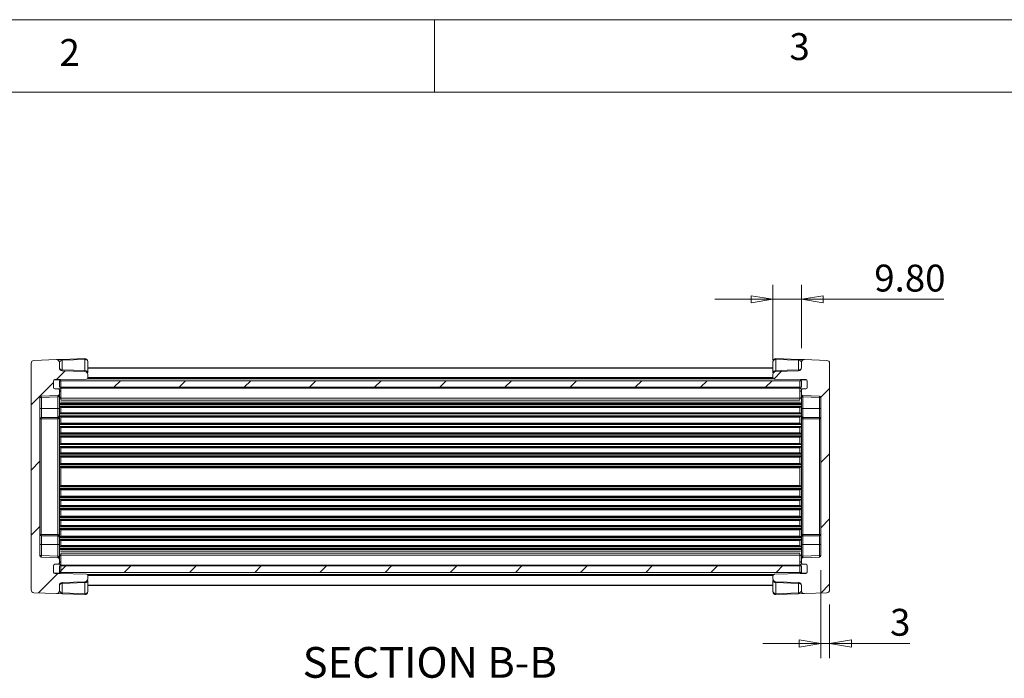
# Model space of a CAD drawing. Units: millimetres. Extents: x 5 to 292, y 5 to 205.
# Drawn here: x 70 to 138, y 160 to 205 of the extents above; entities that cross this region are included whole.
import ezdxf

# ---------------------------------------------------------------- set-up
doc = ezdxf.new("R2010")
doc.units = ezdxf.units.MM
doc.styles.add('SLDTEXTSTYLE0', font='TXT', dxfattribs={"width": 0.75})
doc.dimstyles.new('SLDDIMSTYLE0', dxfattribs={"dimtxt": 1.852083, "dimasz": 1.5, "dimexe": 0, "dimexo": 0.0625, "dimgap": 0.463021, "dimtad": 0, "dimtih": 1, "dimtoh": 1, "dimlfac": 5, "dimrnd": 1e-09, "dimzin": 4, "dimdsep": 46, "dimtxsty": 'SLDTEXTSTYLE0', "dimblk1": 'CLOSED', "dimblk2": 'CLOSED', "dimsah": 1, "dimcen": 0.09, "dimadec": 0, "dimazin": 1, "dimtfac": 1, "dimtmove": 0, "dimatfit": 0, "dimldrblk": 'CLOSED', "dimfxl": 1, "dimfrac": 2, "dimtolj": 1, "dimtzin": 12, "dimarcsym": 0})
doc.dimstyles.new('SLDDIMSTYLE4', dxfattribs={"dimtxt": 1.852083, "dimasz": 1.5, "dimexe": 0, "dimexo": 0.0625, "dimgap": 0.463021, "dimtad": 0, "dimtih": 1, "dimtoh": 1, "dimdec": 6, "dimlfac": 5, "dimrnd": 1e-09, "dimzin": 12, "dimdsep": 46, "dimtxsty": 'SLDTEXTSTYLE0', "dimblk1": 'CLOSED', "dimblk2": 'CLOSED', "dimsah": 1, "dimcen": 0.09, "dimadec": 0, "dimazin": 3, "dimtfac": 1, "dimtmove": 0, "dimatfit": 0, "dimldrblk": 'CLOSED', "dimfxl": 1, "dimfrac": 2, "dimtolj": 1, "dimtzin": 12, "dimarcsym": 0})

# ---------------------------------------------------------------- blocks, each defined once
blk = doc.blocks.new('_CLOSED')
at = {"color": 0, "linetype": 'ByBlock', "lineweight": -2}
for p, q in [((-1, 0.166667), (0, 0)), ((-1, 0.166667), (-1, -0.166667)), ((0, 0), (-1, -0.166667)), ((0, 0), (-1, 0))]:
    blk.add_line(p, q, dxfattribs=at)
blk = doc.blocks.new('_D_10')
at = {"color": 7, "linetype": 'Continuous', "lineweight": 0}
for p, q in [((125.12, 167.095), (125.12, 161.047)), ((125.72, 164.738), (125.72, 161.047)), ((125.12, 162.047), (121.12, 162.047)), ((125.12, 162.047), (125.72, 162.047)), ((125.72, 162.047), (131.256, 162.047))]:
    blk.add_line(p, q, dxfattribs=at)
at = {"color": 7, "linetype": 'Continuous', "lineweight": 0, "xscale": 1.5, "yscale": 1.5}
blk.add_blockref('_CLOSED', (125.12, 162.047, -407.009), dxfattribs=at)
at = {"color": 7, "linetype": 'Continuous', "lineweight": 0, "xscale": 1.5, "yscale": 1.5, "rotation": 180.0000000000004}
blk.add_blockref('_CLOSED', (125.72, 162.047, -407.009), dxfattribs=at)
at = {"color": 7, "linetype": 'Continuous', "lineweight": 0, "insert": (129.888, 164.434), "char_height": 1.852, "attachment_point": 1, "style": 'SLDTEXTSTYLE0'}
blk.add_mtext('3', dxfattribs=at)
blk = doc.blocks.new('_D_11')
at = {"color": 7, "linetype": 'Continuous', "lineweight": 0}
for p, q in [((121.82, 181.576), (121.82, 186.747)), ((123.78, 182.393), (123.78, 186.747)), ((121.82, 185.747), (117.82, 185.747)), ((123.78, 185.747), (121.82, 185.747)), ((123.78, 185.747), (133.587, 185.747))]:
    blk.add_line(p, q, dxfattribs=at)
at = {"color": 7, "linetype": 'Continuous', "lineweight": 0, "xscale": 1.5, "yscale": 1.5}
blk.add_blockref('_CLOSED', (121.82, 185.747, -407.009), dxfattribs=at)
at = {"color": 7, "linetype": 'Continuous', "lineweight": 0, "xscale": 1.5, "yscale": 1.5, "rotation": 180.0000000000004}
blk.add_blockref('_CLOSED', (123.78, 185.747, -407.009), dxfattribs=at)
at = {"color": 7, "linetype": 'Continuous', "lineweight": 0, "insert": (128.799, 188.135), "char_height": 1.8521, "attachment_point": 1, "style": 'SLDTEXTSTYLE0'}
blk.add_mtext('9.80', dxfattribs=at)

msp = doc.modelspace()

# ---------------------------------------------------------------- hatches: boundary and pattern name
at = {"linetype": 'Continuous', "lineweight": 0}
h = msp.add_hatch(dxfattribs=at)
h.set_pattern_fill('ANSI31', style=0)
edge = h.paths.add_edge_path(flags=0)
edge.add_arc((71.42020248, 168.09528651), 0.1, 180, 268, ccw=False)
edge.add_line((71.32020248, 168.09528651), (71.32020248, 178.98214876))
edge.add_arc((71.42020248, 178.98214876), 0.1, 92, 180, ccw=False)
edge.add_line((71.41671253, 179.08208784), (72.56369243, 179.12214126))
edge.add_arc((72.56020248, 179.22208034), 0.1, 272, 360)
edge.add_line((72.66020248, 179.22208034), (72.66020248, 179.47871763))
edge.add_arc((72.56020248, 179.47871763), 0.1, 0, 90)
edge.add_line((72.56020248, 179.57871763), (72.36020248, 179.57871763))
edge.add_arc((72.36020248, 179.67871763), 0.1, 180, 270, ccw=False)
edge.add_line((72.26020248, 179.67871763), (72.26020248, 180.11871763))
edge.add_arc((72.36020248, 180.11871763), 0.1, 90, 180, ccw=False)
edge.add_line((72.36020248, 180.21871763), (72.66020248, 180.21871763))
edge.add_line((72.66020248, 180.21871763), (74.52194772, 180.25121452))
edge.add_arc((74.52020248, 180.35119929), 0.1, 271, 360)
edge.add_line((74.62020248, 180.35119929), (74.62020248, 180.57557988))
edge.add_arc((74.42020248, 180.57557988), 0.2, 0, 88)
edge.add_line((74.42718238, 180.77545804), (72.85322258, 180.83042193))
edge.add_arc((72.86020248, 181.0303001), 0.2, 180, 268, ccw=False)
edge.add_line((72.66020248, 181.0303001), (72.66020248, 181.39316686))
edge.add_arc((72.46020248, 181.39316686), 0.2, 0, 92)
edge.add_line((72.45322258, 181.59304503), (70.91322258, 181.53926704))
edge.add_arc((70.92020248, 181.33938888), 0.2, 92, 180)
edge.add_line((70.72020248, 181.33938888), (70.72020248, 165.73804639))
edge.add_arc((70.92020248, 165.73804639), 0.2, 180, 268)
edge.add_line((70.91322258, 165.53816822), (72.45322258, 165.48439024))
edge.add_arc((72.46020248, 165.6842684), 0.2, 268, 360)
edge.add_line((72.66020248, 165.6842684), (72.66020248, 166.04713517))
edge.add_arc((72.86020248, 166.04713517), 0.2, 92, 180, ccw=False)
edge.add_line((72.85322258, 166.24701333), (74.42718238, 166.30197722))
edge.add_arc((74.42020248, 166.50185539), 0.2, 272, 360)
edge.add_line((74.62020248, 166.50185539), (74.62020248, 166.72623598))
edge.add_arc((74.52020248, 166.72623598), 0.1, 0, 89)
edge.add_line((74.52194772, 166.82622075), (72.66020248, 166.85871763))
edge.add_line((72.66020248, 166.85871763), (72.36020248, 166.85871763))
edge.add_arc((72.36020248, 166.95871763), 0.1, 180, 270, ccw=False)
edge.add_line((72.26020248, 166.95871763), (72.26020248, 167.39871763))
edge.add_arc((72.36020248, 167.39871763), 0.1, 90, 180, ccw=False)
edge.add_line((72.36020248, 167.49871763), (72.56020248, 167.49871763))
edge.add_arc((72.56020248, 167.59871763), 0.1, 270, 360)
edge.add_line((72.66020248, 167.59871763), (72.66020248, 167.85535492))
edge.add_arc((72.56020248, 167.85535492), 0.1, 0, 88)
edge.add_line((72.56369243, 167.95529401), (71.41671253, 167.99534743))
h = msp.add_hatch(dxfattribs=at)
h.set_pattern_fill('ANSI31', style=0)
edge = h.paths.add_edge_path(flags=0)
edge.add_arc((125.02020248, 178.98214876), 0.1, 0, 88, ccw=False)
edge.add_line((125.12020248, 178.98214876), (125.12020248, 168.09528651))
edge.add_arc((125.02020248, 168.09528651), 0.1, 272, 360, ccw=False)
edge.add_line((125.02369243, 167.99534743), (123.87671253, 167.95529401))
edge.add_arc((123.88020248, 167.85535492), 0.1, 92, 180)
edge.add_line((123.78020248, 167.85535492), (123.78020248, 167.59871763))
edge.add_arc((123.88020248, 167.59871763), 0.1, 180, 270)
edge.add_line((123.88020248, 167.49871763), (124.08020248, 167.49871763))
edge.add_arc((124.08020248, 167.39871763), 0.1, 0, 90, ccw=False)
edge.add_line((124.18020248, 167.39871763), (124.18020248, 166.95871763))
edge.add_arc((124.08020248, 166.95871763), 0.1, 270, 360, ccw=False)
edge.add_line((124.08020248, 166.85871763), (123.78020248, 166.85871763))
edge.add_line((123.78020248, 166.85871763), (121.91845724, 166.82622075))
edge.add_arc((121.92020248, 166.72623598), 0.1, 91, 180)
edge.add_line((121.82020248, 166.72623598), (121.82020248, 166.50185539))
edge.add_arc((122.02020248, 166.50185539), 0.2, 180, 268)
edge.add_line((122.01322258, 166.30197722), (123.58718238, 166.24701333))
edge.add_arc((123.58020248, 166.04713517), 0.2, 0, 88, ccw=False)
edge.add_line((123.78020248, 166.04713517), (123.78020248, 165.6842684))
edge.add_arc((123.98020248, 165.6842684), 0.2, 180, 272)
edge.add_line((123.98718238, 165.48439024), (125.52718238, 165.53816822))
edge.add_arc((125.52020248, 165.73804639), 0.2, 272, 360)
edge.add_line((125.72020248, 165.73804639), (125.72020248, 181.33938888))
edge.add_arc((125.52020248, 181.33938888), 0.2, 0, 88)
edge.add_line((125.52718238, 181.53926704), (123.98718238, 181.59304503))
edge.add_arc((123.98020248, 181.39316686), 0.2, 88, 180)
edge.add_line((123.78020248, 181.39316686), (123.78020248, 181.0303001))
edge.add_arc((123.58020248, 181.0303001), 0.2, 272, 360, ccw=False)
edge.add_line((123.58718238, 180.83042193), (122.01322258, 180.77545804))
edge.add_arc((122.02020248, 180.57557988), 0.2, 92, 180)
edge.add_line((121.82020248, 180.57557988), (121.82020248, 180.35119929))
edge.add_arc((121.92020248, 180.35119929), 0.1, 180, 269)
edge.add_line((121.91845724, 180.25121452), (123.78020248, 180.21871763))
edge.add_line((123.78020248, 180.21871763), (124.08020248, 180.21871763))
edge.add_arc((124.08020248, 180.11871763), 0.1, 0, 90, ccw=False)
edge.add_line((124.18020248, 180.11871763), (124.18020248, 179.67871763))
edge.add_arc((124.08020248, 179.67871763), 0.1, 270, 360, ccw=False)
edge.add_line((124.08020248, 179.57871763), (123.88020248, 179.57871763))
edge.add_arc((123.88020248, 179.47871763), 0.1, 90, 180)
edge.add_line((123.78020248, 179.47871763), (123.78020248, 179.22208034))
edge.add_arc((123.88020248, 179.22208034), 0.1, 180, 268)
edge.add_line((123.87671253, 179.12214126), (125.02369243, 179.08208784))
h = msp.add_hatch(dxfattribs=at)
h.set_pattern_fill('ANSI31', angle=90, style=0)
edge = h.paths.add_edge_path(flags=0)
edge.add_arc((72.36020248, 180.09871763), 0.1, 90, 180)
edge.add_line((72.26020248, 180.09871763), (72.26020248, 179.67871763))
edge.add_arc((72.36020248, 179.67871763), 0.1, 180, 270)
edge.add_line((72.36020248, 179.57871763), (72.66020248, 179.57871763))
edge.add_arc((72.66020248, 179.67871763), 0.1, 270, 360)
edge.add_line((72.76020248, 179.67871763), (72.76020248, 180.09871763))
edge.add_arc((72.66020248, 180.09871763), 0.1, 0, 90)
edge.add_line((72.66020248, 180.19871763), (72.36020248, 180.19871763))
h = msp.add_hatch(dxfattribs=at)
h.set_pattern_fill('ANSI31', style=0)
h.paths.add_polyline_path([(72.66020248, 179.68871763), (123.78020248, 179.68871763), (123.78020248, 180.13871763), (72.66020248, 180.13871763)], flags=0)
h = msp.add_hatch(dxfattribs=at)
h.set_pattern_fill('ANSI31', angle=90, style=0)
edge = h.paths.add_edge_path(flags=0)
edge.add_arc((123.78020248, 180.09871763), 0.1, 90, 180)
edge.add_line((123.68020248, 180.09871763), (123.68020248, 179.67871763))
edge.add_arc((123.78020248, 179.67871763), 0.1, 180, 270)
edge.add_line((123.78020248, 179.57871763), (124.08020248, 179.57871763))
edge.add_arc((124.08020248, 179.67871763), 0.1, 270, 360)
edge.add_line((124.18020248, 179.67871763), (124.18020248, 180.09871763))
edge.add_arc((124.08020248, 180.09871763), 0.1, 0, 90)
edge.add_line((124.08020248, 180.19871763), (123.78020248, 180.19871763))
h = msp.add_hatch(dxfattribs=at)
h.set_pattern_fill('ANSI31', angle=90, style=0)
edge = h.paths.add_edge_path(flags=0)
edge.add_arc((72.36020248, 167.39871763), 0.1, 90, 180)
edge.add_line((72.26020248, 167.39871763), (72.26020248, 166.97871763))
edge.add_arc((72.36020248, 166.97871763), 0.1, 180, 270)
edge.add_line((72.36020248, 166.87871763), (72.66020248, 166.87871763))
edge.add_arc((72.66020248, 166.97871763), 0.1, 270, 360)
edge.add_line((72.76020248, 166.97871763), (72.76020248, 167.39871763))
edge.add_arc((72.66020248, 167.39871763), 0.1, 0, 90)
edge.add_line((72.66020248, 167.49871763), (72.36020248, 167.49871763))
h = msp.add_hatch(dxfattribs=at)
h.set_pattern_fill('ANSI31', style=0)
h.paths.add_polyline_path([(72.66020248, 167.38871763), (72.66020248, 166.93871763), (123.78020248, 166.93871763), (123.78020248, 167.38871763)], flags=0)
h = msp.add_hatch(dxfattribs=at)
h.set_pattern_fill('ANSI31', angle=90, style=0)
edge = h.paths.add_edge_path(flags=0)
edge.add_arc((123.78020248, 167.39871763), 0.1, 90, 180)
edge.add_line((123.68020248, 167.39871763), (123.68020248, 166.97871763))
edge.add_arc((123.78020248, 166.97871763), 0.1, 180, 270)
edge.add_line((123.78020248, 166.87871763), (124.08020248, 166.87871763))
edge.add_arc((124.08020248, 166.97871763), 0.1, 270, 360)
edge.add_line((124.18020248, 166.97871763), (124.18020248, 167.39871763))
edge.add_arc((124.08020248, 167.39871763), 0.1, 0, 90)
edge.add_line((124.08020248, 167.49871763), (123.78020248, 167.49871763))

# ---------------------------------------------------------------- linework, layer by layer
at = {"color": 7, "linetype": 'Continuous', "lineweight": 0}
for p, q in [((292, 205), (5, 205)), ((98.5, 205), (98.5, 200)), ((287, 200), (10, 200))]:
    msp.add_line(p, q, dxfattribs=at)
at = {"color": 7, "linetype": 'Continuous', "lineweight": 15}
for p, q in [((70.72020248, 165.73804639), (70.72020248, 181.33938888)), ((72.45322258, 181.59304503), (70.91322258, 181.53926704)), ((72.45322258, 181.59304503), (72.85322258, 181.60701333)), ((72.66020248, 181.0303001), (72.66020248, 181.39316686)), ((72.85322258, 181.60701333), (74.41322258, 181.66148974)), ((72.86020248, 181.54855653), (74.42020248, 181.60303293)), ((72.86020248, 180.88887874), (72.86020248, 181.54855653)), ((74.42020248, 181.60303293), (74.42020248, 180.83440234)), ((74.62020248, 181.46161157), (74.62020248, 180.69298098)), ((121.82020248, 180.69298098), (121.82020248, 181.46161157)), ((122.02020248, 180.83440234), (122.02020248, 181.60303293)), ((122.02020248, 181.60303293), (123.58020248, 181.54855653)), ((122.02718238, 181.66148974), (123.58718238, 181.60701333)), ((123.58020248, 180.88887874), (123.58020248, 181.54855653)), ((123.58718238, 181.60701333), (123.98718238, 181.59304503)), ((123.78020248, 181.39316686), (123.78020248, 181.0303001)), ((125.52718238, 181.53926704), (123.98718238, 181.59304503)), ((125.72020248, 181.33938888), (125.72020248, 165.73804639)), ((72.85322258, 180.83042193), (74.42718238, 180.77545804)), ((74.42020248, 180.83440234), (72.86020248, 180.88887874)), ((74.59276762, 180.73760455), (74.60528632, 180.74585456)), ((74.60515283, 180.74648046), (74.62020248, 180.69298098)), ((74.62020248, 181.03871763), (121.82020248, 181.03871763)), ((74.62020248, 180.35119929), (74.62020248, 180.57557988)), ((121.82020248, 180.69298098), (121.83525229, 180.74648104)), ((121.82020248, 180.57557988), (121.82020248, 180.35119929)), ((121.83511795, 180.74585587), (121.8476363, 180.73760623)), ((122.01322258, 180.77545804), (123.58718238, 180.83042193)), ((123.58020248, 180.88887874), (122.02020248, 180.83440234)), ((72.26020248, 179.67871763), (72.26020248, 180.11871763)), ((72.26020248, 180.09871763), (72.26020248, 179.67871763)), ((72.66020248, 180.21871763), (72.36020248, 180.21871763)), ((72.66020248, 180.19871763), (72.36020248, 180.19871763)), ((74.52194772, 180.25121452), (72.66020248, 180.21871763)), ((72.66020248, 180.21871763), (72.66020248, 180.19871763)), ((72.66020248, 179.68871763), (72.66020248, 180.13871763)), ((123.78020248, 180.13871763), (72.66020248, 180.13871763)), ((72.76020248, 180.09871763), (72.76020248, 179.67871763)), ((74.61942046, 180.33871763), (121.8209845, 180.33871763)), ((123.78020248, 180.21871763), (121.91845724, 180.25121452)), ((123.68020248, 180.09871763), (123.68020248, 179.67871763)), ((124.08020248, 180.21871763), (123.78020248, 180.21871763)), ((123.78020248, 180.19871763), (123.78020248, 180.21871763)), ((124.08020248, 180.19871763), (123.78020248, 180.19871763)), ((123.78020248, 179.68871763), (123.78020248, 180.13871763)), ((124.18020248, 180.11871763), (124.18020248, 179.67871763)), ((124.18020248, 180.09871763), (124.18020248, 179.67871763)), ((72.56369243, 179.12214126), (71.41671253, 179.08208784)), ((71.42020248, 178.98214876), (71.41671253, 179.08208784)), ((72.56020248, 179.57871763), (72.36020248, 179.57871763)), ((72.66020248, 179.57871763), (72.36020248, 179.57871763)), ((72.55671253, 179.12189751), (72.56020248, 179.02195843)), ((123.78020248, 179.68871763), (72.66020248, 179.68871763)), ((72.66020248, 179.22208034), (72.66020248, 179.47871763)), ((72.66020248, 179.22208034), (72.66020248, 178.21871763)), ((72.76020248, 179.47369238), (72.76020248, 179.67871763)), ((72.76020248, 179.00006756), (72.76020248, 179.47369238)), ((123.68020248, 179.67871763), (123.68020248, 179.47369238)), ((123.68020248, 179.47369238), (123.68020248, 179.00006756)), ((124.08020248, 179.57871763), (123.78020248, 179.57871763)), ((123.78020248, 179.47871763), (123.78020248, 179.22208034)), ((123.78020248, 178.21871763), (123.78020248, 179.22208034)), ((125.02369243, 179.08208784), (123.87671253, 179.12214126)), ((124.08020248, 179.57871763), (123.88020248, 179.57871763)), ((123.88020248, 179.02195843), (123.88369243, 179.12189751)), ((125.02369243, 179.08208784), (125.02020248, 178.98214876)), ((71.32020248, 168.09528651), (71.32020248, 178.98214876)), ((71.32020248, 178.98214876), (71.42020248, 178.98214876)), ((72.56020248, 179.02195843), (71.42020248, 178.98214876)), ((71.42020248, 178.98214876), (71.42020248, 178.21871763)), ((72.56369243, 179.02220218), (72.56020248, 179.02195843)), ((72.56020248, 179.02195843), (72.56020248, 178.21871763)), ((123.78020248, 178.56971267), (72.66020248, 178.56971267)), ((123.78020248, 178.55912061), (72.66020248, 178.55912061)), ((72.66020248, 178.49941838), (123.78020248, 178.49941838)), ((72.76020248, 178.85619437), (72.76020248, 179.00006756)), ((123.68020248, 179.00006756), (123.68020248, 178.85619437)), ((123.88020248, 179.02195843), (123.87671253, 179.02220218)), ((125.02020248, 178.98214876), (123.88020248, 179.02195843)), ((123.88020248, 178.21871763), (123.88020248, 179.02195843)), ((125.02020248, 178.98214876), (125.12020248, 178.98214876)), ((125.02020248, 178.21871763), (125.02020248, 178.98214876)), ((125.12020248, 178.98214876), (125.12020248, 168.09528651)), ((71.32020248, 178.21871763), (71.42020248, 178.21871763)), ((71.42020248, 178.21871763), (71.42020248, 177.61871763)), ((72.56020248, 178.21871763), (71.42020248, 178.21871763)), ((72.66020248, 178.21871763), (72.56020248, 178.21871763)), ((72.56020248, 178.21871763), (72.56020248, 177.61871763)), ((123.78020248, 178.37801689), (72.66020248, 178.37801689)), ((72.66020248, 178.31831465), (123.78020248, 178.31831465)), ((72.66020248, 178.21871763), (72.66020248, 177.71871763)), ((123.78020248, 177.90912061), (72.66020248, 177.90912061)), ((72.66020248, 177.84941838), (123.78020248, 177.84941838)), ((123.78020248, 177.72801689), (72.66020248, 177.72801689)), ((72.66020248, 177.72801689), (72.66020248, 177.71850439)), ((72.66020248, 177.71871763), (72.66020248, 169.35871763)), ((72.76020248, 177.93771763), (72.76020248, 178.28971763)), ((72.76020248, 178.28871763), (123.68020248, 178.28871763)), ((123.68020248, 177.93871763), (72.76020248, 177.93871763)), ((123.68020248, 178.28971763), (123.68020248, 177.93771763)), ((123.78020248, 178.21871763), (123.88020248, 178.21871763)), ((123.78020248, 177.71871763), (123.78020248, 178.21871763)), ((123.78020248, 177.71864299), (123.78020248, 177.72801689)), ((123.78020248, 169.35871763), (123.78020248, 177.71871763)), ((123.88020248, 178.21871763), (125.02020248, 178.21871763)), ((123.88020248, 177.61871763), (123.88020248, 178.21871763)), ((125.12020248, 178.21871763), (125.02020248, 178.21871763)), ((125.02020248, 177.61871763), (125.02020248, 178.21871763)), ((71.32020248, 177.51871763), (71.41671253, 177.51871763)), ((71.41671253, 169.55871763), (71.41671253, 177.51871763)), ((71.41671253, 177.51871763), (72.55671253, 177.51871763)), ((72.56020248, 177.61871763), (71.42020248, 177.61871763)), ((72.55671253, 177.51871763), (72.56369243, 177.51883947)), ((72.56369243, 177.51883947), (72.56369243, 169.5585958)), ((72.66020248, 177.66831465), (123.78020248, 177.66831465)), ((123.78020248, 177.17912061), (72.66020248, 177.17912061)), ((72.66020248, 177.11941838), (123.78020248, 177.11941838)), ((72.76020248, 177.20771763), (72.76020248, 177.63971763)), ((72.76020248, 177.63871763), (123.68020248, 177.63871763)), ((123.68020248, 177.20871763), (72.76020248, 177.20871763)), ((123.68020248, 177.63971763), (123.68020248, 177.20771763)), ((123.87671253, 177.51883947), (123.88369243, 177.51871763)), ((123.87671253, 169.5585958), (123.87671253, 177.51883947)), ((123.88020248, 177.61871763), (125.02020248, 177.61871763)), ((123.88369243, 177.51871763), (125.02369243, 177.51871763)), ((125.02369243, 177.51871763), (125.02369243, 169.55871763)), ((125.02369243, 177.51871763), (125.12020248, 177.51871763)), ((123.78020248, 176.99801689), (72.66020248, 176.99801689)), ((72.66020248, 176.93831465), (123.78020248, 176.93831465)), ((123.78020248, 176.52912061), (72.66020248, 176.52912061)), ((72.66020248, 176.46941838), (123.78020248, 176.46941838)), ((72.76020248, 176.55771763), (72.76020248, 176.90971763)), ((72.76020248, 176.90871763), (123.68020248, 176.90871763)), ((123.68020248, 176.55871763), (72.76020248, 176.55871763)), ((123.68020248, 176.90971763), (123.68020248, 176.55771763)), ((123.78020248, 176.34801689), (72.66020248, 176.34801689)), ((72.66020248, 176.28831465), (123.78020248, 176.28831465)), ((123.78020248, 175.79912061), (72.66020248, 175.79912061)), ((72.66020248, 175.73941838), (123.78020248, 175.73941838)), ((72.76020248, 175.82771763), (72.76020248, 176.25971763)), ((72.76020248, 176.25871763), (123.68020248, 176.25871763)), ((123.68020248, 175.82871763), (72.76020248, 175.82871763)), ((123.68020248, 176.25971763), (123.68020248, 175.82771763)), ((123.78020248, 175.61801689), (72.66020248, 175.61801689)), ((72.66020248, 175.55831465), (123.78020248, 175.55831465)), ((123.78020248, 175.14912061), (72.66020248, 175.14912061)), ((72.66020248, 175.08941838), (123.78020248, 175.08941838)), ((72.76020248, 175.17771763), (72.76020248, 175.52971763)), ((72.76020248, 175.52871763), (123.68020248, 175.52871763)), ((123.68020248, 175.17871763), (72.76020248, 175.17871763)), ((123.68020248, 175.52971763), (123.68020248, 175.17771763)), ((123.78020248, 174.96801689), (72.66020248, 174.96801689)), ((72.66020248, 174.90831465), (123.78020248, 174.90831465)), ((123.78020248, 174.41912061), (72.66020248, 174.41912061)), ((72.66020248, 174.35941838), (123.78020248, 174.35941838)), ((72.76020248, 174.44771763), (72.76020248, 174.87971763)), ((72.76020248, 174.87871763), (123.68020248, 174.87871763)), ((123.68020248, 174.44871763), (72.76020248, 174.44871763)), ((123.68020248, 174.87971763), (123.68020248, 174.44771763)), ((123.78020248, 174.23801689), (72.66020248, 174.23801689)), ((72.66020248, 174.17831465), (123.78020248, 174.17831465)), ((72.76020248, 172.92771763), (72.76020248, 174.14971763)), ((72.76020248, 174.14871763), (123.68020248, 174.14871763)), ((123.68020248, 174.14971763), (123.68020248, 172.92771763)), ((123.78020248, 172.89912061), (72.66020248, 172.89912061)), ((72.66020248, 172.83941838), (123.78020248, 172.83941838)), ((123.78020248, 172.71801689), (72.66020248, 172.71801689)), ((72.66020248, 172.65831465), (123.78020248, 172.65831465)), ((123.68020248, 172.92871763), (72.76020248, 172.92871763)), ((72.76020248, 172.19771763), (72.76020248, 172.62971763)), ((72.76020248, 172.62871763), (123.68020248, 172.62871763)), ((123.68020248, 172.62971763), (123.68020248, 172.19771763)), ((123.78020248, 172.16912061), (72.66020248, 172.16912061)), ((72.66020248, 172.10941838), (123.78020248, 172.10941838)), ((123.78020248, 171.98801689), (72.66020248, 171.98801689)), ((72.66020248, 171.92831465), (123.78020248, 171.92831465)), ((123.68020248, 172.19871763), (72.76020248, 172.19871763)), ((72.76020248, 171.54771763), (72.76020248, 171.89971763)), ((72.76020248, 171.89871763), (123.68020248, 171.89871763)), ((123.68020248, 171.89971763), (123.68020248, 171.54771763)), ((123.78020248, 171.51912061), (72.66020248, 171.51912061)), ((72.66020248, 171.45941838), (123.78020248, 171.45941838)), ((123.78020248, 171.33801689), (72.66020248, 171.33801689)), ((72.66020248, 171.27831465), (123.78020248, 171.27831465)), ((123.68020248, 171.54871763), (72.76020248, 171.54871763)), ((72.76020248, 170.81771763), (72.76020248, 171.24971763)), ((72.76020248, 171.24871763), (123.68020248, 171.24871763)), ((123.68020248, 171.24971763), (123.68020248, 170.81771763)), ((123.78020248, 170.78912061), (72.66020248, 170.78912061)), ((72.66020248, 170.72941838), (123.78020248, 170.72941838)), ((123.78020248, 170.60801689), (72.66020248, 170.60801689)), ((72.66020248, 170.54831465), (123.78020248, 170.54831465)), ((123.68020248, 170.81871763), (72.76020248, 170.81871763)), ((72.76020248, 170.16771763), (72.76020248, 170.51971763)), ((72.76020248, 170.51871763), (123.68020248, 170.51871763)), ((123.68020248, 170.51971763), (123.68020248, 170.16771763)), ((123.78020248, 170.13912061), (72.66020248, 170.13912061)), ((72.66020248, 170.07941838), (123.78020248, 170.07941838)), ((123.78020248, 169.95801689), (72.66020248, 169.95801689)), ((72.66020248, 169.89831465), (123.78020248, 169.89831465)), ((123.68020248, 170.16871763), (72.76020248, 170.16871763)), ((72.76020248, 169.43771763), (72.76020248, 169.86971763)), ((72.76020248, 169.86871763), (123.68020248, 169.86871763)), ((123.68020248, 169.86971763), (123.68020248, 169.43771763)), ((71.41671253, 169.55871763), (71.32020248, 169.55871763)), ((72.55671253, 169.55871763), (71.41671253, 169.55871763)), ((71.42020248, 169.45871763), (71.42020248, 168.85871763)), ((72.56020248, 169.45871763), (71.42020248, 169.45871763)), ((72.56369243, 169.5585958), (72.55671253, 169.55871763)), ((72.56020248, 169.45871763), (72.56020248, 168.85871763)), ((123.78020248, 169.40912061), (72.66020248, 169.40912061)), ((72.66020248, 169.35879228), (72.66020248, 169.34941838)), ((72.66020248, 169.35871763), (72.66020248, 168.85871763)), ((72.66020248, 169.34941838), (123.78020248, 169.34941838)), ((123.78020248, 169.22801689), (72.66020248, 169.22801689)), ((72.66020248, 169.16831465), (123.78020248, 169.16831465)), ((123.68020248, 169.43871763), (72.76020248, 169.43871763)), ((72.76020248, 168.78771763), (72.76020248, 169.13971763)), ((72.76020248, 169.13871763), (123.68020248, 169.13871763)), ((123.68020248, 169.13971763), (123.68020248, 168.78771763)), ((123.78020248, 169.34941838), (123.78020248, 169.35893088)), ((123.78020248, 168.85871763), (123.78020248, 169.35871763)), ((123.88369243, 169.55871763), (123.87671253, 169.5585958)), ((123.88020248, 168.85871763), (123.88020248, 169.45871763)), ((123.88020248, 169.45871763), (125.02020248, 169.45871763)), ((125.02369243, 169.55871763), (123.88369243, 169.55871763)), ((125.02020248, 168.85871763), (125.02020248, 169.45871763)), ((125.12020248, 169.55871763), (125.02369243, 169.55871763)), ((71.32020248, 168.85871763), (71.42020248, 168.85871763)), ((71.42020248, 168.85871763), (71.42020248, 168.09528651)), ((72.56020248, 168.85871763), (71.42020248, 168.85871763)), ((72.56020248, 168.85871763), (72.56020248, 168.05547683)), ((72.66020248, 168.85871763), (72.56020248, 168.85871763)), ((72.66020248, 168.85871763), (72.66020248, 167.85535492)), ((123.78020248, 168.75912061), (72.66020248, 168.75912061)), ((72.66020248, 168.69941838), (123.78020248, 168.69941838)), ((123.78020248, 168.57801689), (72.66020248, 168.57801689)), ((72.66020248, 168.51831465), (123.78020248, 168.51831465)), ((72.66020248, 168.5077226), (123.78020248, 168.5077226)), ((123.68020248, 168.78871763), (72.76020248, 168.78871763)), ((72.76020248, 168.0773677), (72.76020248, 168.22132365)), ((123.68020248, 168.22132365), (123.68020248, 168.0773677)), ((123.78020248, 168.85871763), (123.88020248, 168.85871763)), ((123.78020248, 167.85535492), (123.78020248, 168.85871763)), ((123.88020248, 168.05547683), (123.88020248, 168.85871763)), ((123.88020248, 168.85871763), (125.02020248, 168.85871763)), ((125.02020248, 168.09528651), (125.02020248, 168.85871763)), ((125.12020248, 168.85871763), (125.02020248, 168.85871763)), ((71.42020248, 168.09528651), (71.32020248, 168.09528651)), ((71.41671253, 167.99534743), (71.42020248, 168.09528651)), ((71.41671253, 167.99534743), (72.56369243, 167.95529401)), ((71.42020248, 168.09528651), (72.56020248, 168.05547683)), ((72.56020248, 168.05547683), (72.55671253, 167.95553775)), ((72.56020248, 168.05547683), (72.56369243, 168.05523309)), ((72.66020248, 167.59871763), (72.66020248, 167.85535492)), ((72.76020248, 167.60374289), (72.76020248, 168.0773677)), ((72.76020248, 167.39871763), (72.76020248, 167.60374289)), ((123.68020248, 168.0773677), (123.68020248, 167.60374289)), ((123.68020248, 167.60374289), (123.68020248, 167.39871763)), ((123.78020248, 167.85535492), (123.78020248, 167.59871763)), ((123.87671253, 168.05523309), (123.88020248, 168.05547683)), ((123.87671253, 167.95529401), (125.02369243, 167.99534743)), ((123.88020248, 168.05547683), (125.02020248, 168.09528651)), ((123.88369243, 167.95553775), (123.88020248, 168.05547683)), ((125.12020248, 168.09528651), (125.02020248, 168.09528651)), ((125.02020248, 168.09528651), (125.02369243, 167.99534743)), ((72.26020248, 166.95871763), (72.26020248, 167.39871763)), ((72.26020248, 167.39871763), (72.26020248, 166.97871763)), ((72.36020248, 167.49871763), (72.56020248, 167.49871763)), ((72.36020248, 167.49871763), (72.66020248, 167.49871763)), ((72.36020248, 166.87871763), (72.66020248, 166.87871763)), ((72.66020248, 167.38871763), (123.78020248, 167.38871763)), ((72.66020248, 166.93871763), (72.66020248, 167.38871763)), ((72.66020248, 166.93871763), (123.78020248, 166.93871763)), ((72.66020248, 166.87871763), (72.66020248, 166.85871763)), ((72.76020248, 167.39871763), (72.76020248, 166.97871763)), ((123.68020248, 167.39871763), (123.68020248, 166.97871763)), ((123.78020248, 167.49871763), (124.08020248, 167.49871763)), ((123.78020248, 166.93871763), (123.78020248, 167.38871763)), ((123.78020248, 166.87871763), (124.08020248, 166.87871763)), ((123.78020248, 166.85871763), (123.78020248, 166.87871763)), ((123.88020248, 167.49871763), (124.08020248, 167.49871763)), ((124.18020248, 167.39871763), (124.18020248, 166.95871763)), ((124.18020248, 167.39871763), (124.18020248, 166.97871763)), ((72.36020248, 166.85871763), (72.66020248, 166.85871763)), ((72.66020248, 166.85871763), (74.52194772, 166.82622075)), ((74.42718238, 166.30197722), (72.85322258, 166.24701333)), ((72.86020248, 166.18855653), (74.42020248, 166.24303293)), ((72.86020248, 166.18855653), (72.86020248, 165.52887874)), ((74.42020248, 166.24303293), (74.42020248, 165.47440234)), ((74.60528701, 166.3315794), (74.59276866, 166.33982904)), ((74.62020248, 166.38445428), (74.60515267, 166.33095423)), ((121.8209845, 166.73871763), (74.61942046, 166.73871763)), ((74.62020248, 166.50185539), (74.62020248, 166.72623598)), ((74.62020248, 166.38445428), (74.62020248, 165.6158237)), ((121.82020248, 166.72623598), (121.82020248, 166.50185539)), ((121.83525213, 166.33095481), (121.82020248, 166.38445428)), ((121.82020248, 165.6158237), (121.82020248, 166.38445428)), ((121.84763734, 166.33983071), (121.83511864, 166.33158071)), ((121.91845724, 166.82622075), (123.78020248, 166.85871763)), ((123.58718238, 166.24701333), (122.01322258, 166.30197722)), ((122.02020248, 166.24303293), (123.58020248, 166.18855653)), ((122.02020248, 165.47440234), (122.02020248, 166.24303293)), ((123.58020248, 166.18855653), (123.58020248, 165.52887874)), ((123.78020248, 166.85871763), (124.08020248, 166.85871763)), ((70.91322258, 165.53816822), (72.45322258, 165.48439024)), ((72.66020248, 165.6842684), (72.66020248, 166.04713517)), ((74.42020248, 165.47440234), (72.86020248, 165.52887874)), ((121.82020248, 166.03871763), (74.62020248, 166.03871763)), ((123.58020248, 165.52887874), (122.02020248, 165.47440234)), ((123.78020248, 166.04713517), (123.78020248, 165.6842684)), ((123.98718238, 165.48439024), (125.52718238, 165.53816822)), ((72.85322258, 165.47042193), (72.45322258, 165.48439024)), ((74.41322258, 165.41594553), (72.85322258, 165.47042193)), ((123.58718238, 165.47042193), (122.02718238, 165.41594553)), ((123.98718238, 165.48439024), (123.58718238, 165.47042193))]:
    msp.add_line(p, q, dxfattribs=at)
at = {"color": 8, "linetype": 'Continuous', "lineweight": 15}
for p, q in [((121.82020248, 181.00942831), (74.62020248, 181.00942831)), ((72.36020248, 180.19871763), (72.36020248, 180.21871763)), ((72.56020248, 180.21871763), (72.56020248, 180.19871763)), ((121.85130829, 180.27871763), (74.58909667, 180.27871763)), ((74.62020248, 180.35629123), (121.82020248, 180.35629123)), ((123.88020248, 180.19871763), (123.88020248, 180.21871763)), ((124.08020248, 180.21871763), (124.08020248, 180.19871763)), ((72.66020248, 179.57871763), (72.66020248, 179.47871763)), ((72.76020248, 179.63013899), (123.68020248, 179.63013899)), ((123.78020248, 179.47871763), (123.78020248, 179.57871763)), ((123.70716682, 178.66921639), (72.73323814, 178.66921639)), ((123.68219748, 178.80587492), (72.75820748, 178.80587492)), ((123.68020248, 178.94729628), (72.76020248, 178.94729628)), ((72.73323814, 168.40821888), (123.70716682, 168.40821888)), ((72.75820748, 168.27156035), (123.68219748, 168.27156035)), ((72.66020248, 167.59871763), (72.66020248, 167.49871763)), ((72.76020248, 168.13013899), (123.68020248, 168.13013899)), ((123.78020248, 167.49871763), (123.78020248, 167.59871763)), ((72.36020248, 166.85871763), (72.36020248, 166.87871763)), ((72.56020248, 166.87871763), (72.56020248, 166.85871763)), ((72.76020248, 167.44729628), (123.68020248, 167.44729628)), ((123.88020248, 166.85871763), (123.88020248, 166.87871763)), ((124.08020248, 166.87871763), (124.08020248, 166.85871763)), ((121.85130829, 166.79871763), (74.58909667, 166.79871763)), ((121.82020248, 166.72114404), (74.62020248, 166.72114404)), ((74.62020248, 166.06800695), (121.82020248, 166.06800695))]:
    msp.add_line(p, q, dxfattribs=at)
at = {"color": 8, "linetype": 'Continuous', "lineweight": 15, "flags": 128}
for points in [[(74.42020248, 180.83440234), (74.49673917, 180.82363728), (74.56162384, 180.79298098), (74.60497839, 180.74710059), (74.60515283, 180.74648046)], [(121.83525229, 180.74648104), (121.83542657, 180.74710059), (121.87878112, 180.79298098), (121.94366579, 180.82363728), (122.02020248, 180.83440234)], [(74.60515267, 166.33095423), (74.60497839, 166.33033467), (74.56162384, 166.28445428), (74.49673917, 166.25379799), (74.42020248, 166.24303293)], [(122.02020248, 166.24303293), (121.94366579, 166.25379799), (121.87878112, 166.28445428), (121.83542657, 166.33033467), (121.83525213, 166.33095481)]]:
    msp.add_lwpolyline(points, dxfattribs=at)
at = {"color": 7, "linetype": 'Continuous', "lineweight": 15, "flags": 128}
for points in [[(72.66020248, 179.22208034), (72.65346109, 179.1498908), (72.63213646, 179.08314867), (72.59952994, 179.03819613), (72.58185817, 179.02683624), (72.56369243, 179.02220218)], [(123.87671253, 179.02220218), (123.85854847, 179.02683612), (123.84087502, 179.03819613), (123.8082685, 179.08314867), (123.78694387, 179.1498908), (123.78020248, 179.22208034)], [(72.66020248, 177.71871763), (72.65346109, 177.6465281), (72.63213646, 177.57978596), (72.59952994, 177.53483342), (72.58185817, 177.52347354), (72.56369243, 177.51883947)], [(123.87671253, 177.51883947), (123.85854847, 177.52347342), (123.84087502, 177.53483342), (123.8082685, 177.57978596), (123.78694387, 177.6465281), (123.78020248, 177.71871763)], [(72.56369243, 169.5585958), (72.58185649, 169.55396185), (72.59952994, 169.54260185), (72.63213646, 169.49764931), (72.65346109, 169.43090717), (72.66020248, 169.35871763)], [(123.78020248, 169.35871763), (123.78694387, 169.43090717), (123.8082685, 169.49764931), (123.84087502, 169.54260185), (123.85854679, 169.55396173), (123.87671253, 169.5585958)], [(72.56369243, 168.05523309), (72.58185649, 168.05059914), (72.59952994, 168.03923914), (72.63213646, 167.9942866), (72.65346109, 167.92754446), (72.66020248, 167.85535492)], [(123.78020248, 167.85535492), (123.78694387, 167.92754446), (123.8082685, 167.9942866), (123.84087502, 168.03923914), (123.85854679, 168.05059902), (123.87671253, 168.05523309)]]:
    msp.add_lwpolyline(points, dxfattribs=at)
at = {"color": 7, "linetype": 'Continuous', "lineweight": 15}
for centre, radius, start, end in [((70.92020248, 181.33938888), 0.2, 92, 180), ((72.46020248, 181.39316686), 0.2, 0, 92), ((72.85210598, 181.3525739), 0.1961498, 87.634323209, 168.0563975442), ((72.60711762, 181.54798263), 0.25308551, 0.1299236418, 13.4881415962), ((74.42020248, 181.46161157), 0.2, 0, 92), ((74.16711762, 181.60245903), 0.25308551, 0.1299236417, 13.4881415962), ((74.44520248, 181.42625623), 0.17853571, 11.421753659, 98.0494669755), ((122.02020248, 181.46161157), 0.2, 88, 180), ((121.99520248, 181.42625623), 0.17853571, 81.9505330244, 168.5782463411), ((122.27328734, 181.60245903), 0.25308551, 166.5118584038, 179.8700763583), ((123.83328734, 181.54798263), 0.25308551, 166.5118584038, 179.8700763583), ((123.58331499, 181.34615908), 0.20242138, 13.4282422453, 90.8810370015), ((123.98020248, 181.39316686), 0.2, 88, 180), ((125.52020248, 181.33938888), 0.2, 0, 88), ((72.86020248, 181.0303001), 0.2, 180, 268), ((72.83520248, 181.06565543), 0.17853571, 191.4217536589, 278.0494669755), ((72.60711762, 180.88945263), 0.25308551, 346.5118584039, 359.8700763582), ((74.69645658, 180.83722961), 0.27626857, 180.5863617305, 192.920122521), ((74.42020248, 180.57557988), 0.2, 0, 88), ((122.02020248, 180.57557988), 0.2, 92, 180), ((121.74394838, 180.83722961), 0.27626857, 347.0798774791, 359.4136382694), ((123.60520248, 181.06565543), 0.17853571, 261.9505330245, 348.5782463411), ((123.83328734, 180.88945263), 0.25308551, 180.1299236418, 193.4881415962), ((123.58020248, 181.0303001), 0.2, 272, 0), ((72.36020248, 180.11871763), 0.1, 90, 180), ((72.36020248, 180.09871763), 0.1, 90, 180), ((72.66020248, 180.09871763), 0.1, 0, 90), ((74.52020248, 180.35119929), 0.1, 271, 0), ((121.92020248, 180.35119929), 0.1, 180, 269), ((123.78020248, 180.09871763), 0.1, 90, 180), ((124.08020248, 180.11871763), 0.1, 0, 90), ((124.08020248, 180.09871763), 0.1, 0, 90), ((71.42020248, 178.98214876), 0.1, 92, 180), ((72.36020248, 179.67871763), 0.1, 180, 270), ((72.56020248, 179.47871763), 0.1, 0, 90), ((73.3458377, 179.07217172), 0.78373986, 176.3444667667, 183.6555332333), ((72.56020248, 179.22208034), 0.1, 272, 0), ((72.66020248, 179.67871763), 0.1, 270, 0), ((72.67270248, 179.49137005), 0.08926786, 261.9505330245, 348.578246341), ((123.78020248, 179.67871763), 0.1, 180, 270), ((123.76770248, 179.49137005), 0.08926786, 191.421753659, 278.0494669755), ((123.88020248, 179.47871763), 0.1, 90, 180), ((123.88020248, 179.22208034), 0.1, 180, 268), ((123.21664307, 179.07217172), 0.66195819, 355.670768971, 4.329231029), ((124.08020248, 179.67871763), 0.1, 270, 0), ((125.02020248, 178.98214876), 0.1, 0, 88), ((72.67270248, 179.01774523), 0.08926786, 261.9505330245, 348.578246341), ((123.76770248, 179.01774523), 0.08926786, 191.421753659, 278.0494669755), ((72.56020248, 177.71871763), 0.1, 270, 0), ((123.88020248, 177.71871763), 0.1, 180, 270), ((71.42020248, 177.51871763), 0.1, 90, 180), ((72.1356727, 177.54368718), 0.71939364, 174.0133466758, 181.9890880391), ((73.2756727, 177.54368718), 0.71939364, 174.0133466758, 181.9890880391), ((73.3458377, 177.56880901), 0.78373986, 176.3444667667, 183.6555332333), ((123.21662795, 177.56880901), 0.66197327, 355.6708678015, 4.3291321985), ((123.16473226, 177.54368718), 0.71939364, 358.0109119609, 5.9866533243), ((125.02020248, 177.51871763), 0.1, 0, 90), ((124.30473226, 177.54368718), 0.71939364, 358.0109119609, 5.9866533243), ((71.42020248, 169.55871763), 0.1, 180, 270), ((72.1356727, 169.53374808), 0.71939364, 178.0109119609, 185.9866533242), ((73.2756727, 169.53374808), 0.71939364, 178.0109119609, 185.9866533242), ((72.56020248, 169.35871763), 0.1, 0, 90), ((73.22377701, 169.50862626), 0.66197327, 175.6708678016, 184.3291321984), ((123.88020248, 169.35871763), 0.1, 90, 180), ((123.09456726, 169.50862626), 0.78373986, 356.3444667667, 3.6555332333), ((123.16473226, 169.53374808), 0.71939364, 354.0133466758, 1.9890880391), ((125.02020248, 169.55871763), 0.1, 270, 0), ((124.30473226, 169.53374808), 0.71939364, 354.0133466757, 1.9890880391), ((71.42020248, 168.09528651), 0.1, 180, 268), ((72.56020248, 167.59871763), 0.1, 270, 0), ((73.22376189, 168.00526355), 0.66195819, 175.6707689711, 184.3292310289), ((72.56020248, 167.85535492), 0.1, 0, 88), ((72.67270248, 168.05969003), 0.08926786, 11.4217536589, 98.0494669756), ((72.67270248, 167.58606522), 0.08926786, 11.421753659, 98.0494669755), ((123.76770248, 168.05969003), 0.08926786, 81.9505330245, 168.5782463411), ((123.76770248, 167.58606522), 0.08926786, 81.9505330245, 168.578246341), ((123.88020248, 167.85535492), 0.1, 92, 180), ((123.88020248, 167.59871763), 0.1, 180, 270), ((123.09456726, 168.00526355), 0.78373986, 356.3444667667, 3.6555332333), ((125.02020248, 168.09528651), 0.1, 272, 0), ((72.36020248, 167.39871763), 0.1, 90, 180), ((72.36020248, 166.97871763), 0.1, 180, 270), ((72.36020248, 166.95871763), 0.1, 180, 270), ((72.66020248, 167.39871763), 0.1, 0, 90), ((72.66020248, 166.97871763), 0.1, 270, 0), ((123.78020248, 167.39871763), 0.1, 90, 180), ((123.78020248, 166.97871763), 0.1, 180, 270), ((124.08020248, 167.39871763), 0.1, 0, 90), ((124.08020248, 166.97871763), 0.1, 270, 0), ((124.08020248, 166.95871763), 0.1, 270, 0), ((72.86020248, 166.04713517), 0.2, 92, 180), ((72.83520248, 166.01177983), 0.17853571, 81.9505330245, 168.578246341), ((72.60711762, 166.18798263), 0.25308551, 0.1299236418, 13.4881415962), ((74.69645658, 166.24020566), 0.27626857, 167.0798774791, 179.4136382694), ((74.42020248, 166.50185539), 0.2, 272, 0), ((74.52020248, 166.72623598), 0.1, 0, 89), ((121.92020248, 166.72623598), 0.1, 91, 180), ((122.02020248, 166.50185539), 0.2, 180, 268), ((121.74394838, 166.24020566), 0.27626857, 0.5863617306, 12.9201225209), ((123.83328734, 166.18798263), 0.25308551, 166.5118584038, 179.8700763583), ((123.60520248, 166.01177983), 0.17853571, 11.421753659, 98.0494669755), ((123.58020248, 166.04713517), 0.2, 0, 88), ((70.92020248, 165.73804639), 0.2, 180, 268), ((72.46020248, 165.6842684), 0.2, 268, 0), ((72.85708997, 165.73127619), 0.20242138, 193.4282422453, 270.8810370015), ((72.60711762, 165.52945263), 0.25308551, 346.5118584039, 359.8700763582), ((74.42020248, 165.6158237), 0.2, 268, 0), ((74.44520248, 165.65117903), 0.17853571, 261.9505330244, 348.5782463411), ((121.99520248, 165.65117903), 0.17853571, 191.4217536589, 278.0494669755), ((122.02020248, 165.6158237), 0.2, 180, 272), ((123.58829898, 165.72486136), 0.1961498, 267.6343232091, 348.0563975442), ((123.83328734, 165.52945263), 0.25308551, 180.1299236418, 193.4881415962), ((123.98020248, 165.6842684), 0.2, 180, 272), ((125.52020248, 165.73804639), 0.2, 272, 0), ((74.16711762, 165.47497623), 0.25308551, 346.5118584037, 359.8700763583), ((122.27328734, 165.47497623), 0.25308551, 180.1299236417, 193.4881415962)]:
    msp.add_arc(centre, radius, start, end, dxfattribs=at)

# ---------------------------------------------------------------- texts
at = {"color": 7, "linetype": 'Continuous', "lineweight": 0, "style": 'SLDTEXTSTYLE0'}
for s, insert, char_height, attachment_point in [('2', (72.66667067, 203.6680164), 1.85208333, 1), ('3', (122.95273299, 204.07563495), 1.85208333, 1), ('SECTION B-B', (98.17879932, 161.80454958), 2.1166666667, 2)]:
    msp.add_mtext(s, dxfattribs=dict(at, insert=insert, char_height=char_height, attachment_point=attachment_point))

# ---------------------------------------------------------------- dimensions: what is measured, and where the dimension line sits
at = {"color": 7, "linetype": 'Continuous', "lineweight": 0}
for base, p1, p2, dimstyle, picture, middle in [((121.82020248, 187.21858032), (123.78020248, 181.39316686), (121.82020248, 180.57557988), 'SLDDIMSTYLE0', '_D_11', (131.19253158, 187.21858032)), ((125.72020248, 163.51808526), (125.12020248, 168.09528651), (125.72020248, 165.73804639), 'SLDDIMSTYLE4', '_D_10', (130.57217363, 163.51808526))]:
    dim = msp.add_linear_dim(base=base, p1=p1, p2=p2, dimstyle=dimstyle, dxfattribs=at)
    dim.commit()
    dim.dimension.update_dxf_attribs({"geometry": picture, "text_midpoint": middle, "dimtype": 160})

doc.saveas('drawing.dxf')
